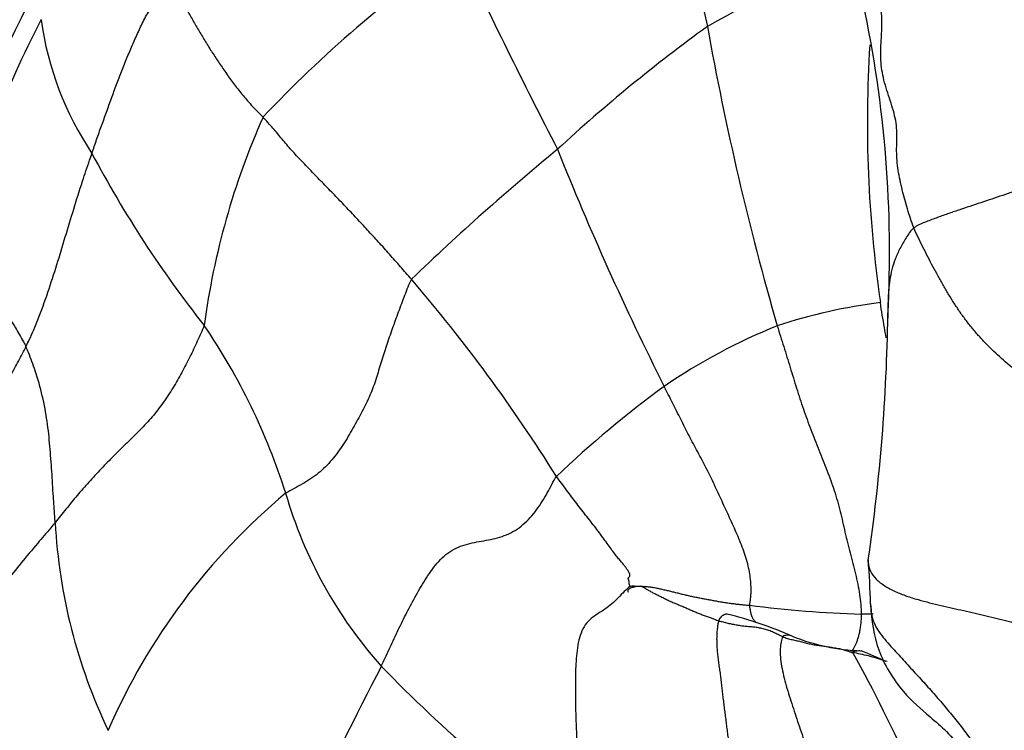
# Model space of a CAD drawing. Units: millimetres. Extents: x -252 to 1119, y 0 to 1165.
# Drawn here: x 1057 to 1074, y 148 to 159 of the extents above; entities that cross this region are included whole.
import ezdxf

# ---------------------------------------------------------------- set-up
doc = ezdxf.new("R2010")
doc.units = ezdxf.units.MM
for name, color, linetype in [('53669', 7, 'Continuous'), ('53703', 7, 'Continuous'), ('53706', 7, 'Continuous'), ('56666', 7, 'Continuous'), ('Défaut', 7, 'Continuous')]:
    doc.layers.add(name, color=color, linetype=linetype)

# ---------------------------------------------------------------- blocks, each defined once
blk = doc.blocks.new('SE1')
at = {"layer": '53669', "color": 7, "linetype": 'Continuous'}
for major_axis, start_param, end_param in [((6.25, 10.825), 0.034578, 3.141593), ((5.8, 10.046), 0.131401, 3.046797)]:
    blk.add_ellipse((1060.79, 158.3), major_axis=major_axis, ratio=0.57735, start_param=start_param, end_param=end_param, dxfattribs=at)
at = {"layer": '53703', "color": 7, "linetype": 'Continuous'}
for centre, radius, start, end in [((1086.285, 163.16), 17.929, 177.4676, 192.6476), ((1067.091, 154.405), 11.109, 144.1969, 159.2564), ((1076.388, 143.646), 20.535, 124.7535, 136.6822), ((1150.368, 200.675), 94.629, 205.11066, 207.34765), ((1084.714, 131.062), 32.36, 114.4812, 119.4748), ((1098.837, 139.204), 46.041, 153.1776, 157.6604), ((1052.161, 155.507), 19.641, 356.9399, 12.104), ((1077.051, 149.519), 21.633, 152.9806, 163.2838), ((1063.002, 160.07), 5.272, 187.8913, 213.8119), ((1084.4, 137.677), 26.614, 125.9073, 132.8052), ((1117.597, 168.007), 49.588, 190.19, 196.0654), ((1092.28, 157.653), 20.845, 176.4913, 188.2308), ((1072.877, 152.651), 12.508, 156.024, 172.4677), ((1091.891, 126.043), 40.312, 129.3787, 133.9753), ((1111.511, 175.164), 48.634, 201.673, 206.7383), ((1075.022, 165.798), 18.548, 207.8413, 218.3507), ((1043.807, 137.766), 26.506, 31.9568, 40.7085), ((1072.836, 145.446), 9.299, 97.3286, 108.111), ((1040.744, 154.917), 31.034, 351.6597, 359.1523), ((1051.615, 148.28), 10.708, 17.5884, 34.1466), ((1073.625, 145.173), 9.826, 111.9889, 124.3708), ((1079.018, 138.381), 18.487, 126.2854, 133.4823), ((1068.608, 143.379), 10.595, 129.8279, 156.547), ((1068.925, 153.574), 7.396, 196.1633, 221.6957), ((1067.115, 151.519), 9.115, 183.083, 205.4993), ((1056.419, 149.246), 15.076, 1.6598, 4.4524), ((1071.959, 169.211), 19.704, 262.8009, 268.1852), ((1067.496, 143.011), 6.707, 66.313, 75.9791), ((1071.403, 147.202), 2.315, 86.809, 91.6989), ((1071.475, 152.377), 3.471, 248.2758, 267.6756), ((1046.863, 135.495), 27.772, 19.8098, 28.8157), ((1112.215, 123.183), 55.058, 152.4428, 158.2993), ((1080.157, 164.863), 23.311, 224.0515, 234.9561)]:
    blk.add_arc(centre, radius, start, end, dxfattribs=at)
for points in [[(1072.204, 155.902), (1072.182, 155.955), (1072.147, 156.06), (1072.098, 156.216), (1072.052, 156.372), (1072.011, 156.53), (1071.974, 156.692), (1071.943, 156.856), (1071.923, 157.018), (1071.917, 157.176), (1071.922, 157.328), (1071.926, 157.479), (1071.913, 157.636), (1071.879, 157.799), (1071.828, 157.966), (1071.771, 158.134), (1071.718, 158.304), (1071.68, 158.472), (1071.658, 158.638), (1071.653, 158.801), (1071.661, 158.96), (1071.672, 159.119), (1071.679, 159.281), (1071.672, 159.447), (1071.646, 159.615), (1071.606, 159.784), (1071.57, 159.952), (1071.547, 160.119), (1071.534, 160.285), (1071.528, 160.396), (1071.524, 160.453)], [(1058.621, 157.136), (1058.634, 157.174), (1058.66, 157.25), (1058.698, 157.364), (1058.738, 157.478), (1058.779, 157.591), (1058.82, 157.705), (1058.861, 157.818), (1058.902, 157.932), (1058.944, 158.046), (1058.985, 158.16), (1059.027, 158.274), (1059.07, 158.387), (1059.114, 158.5), (1059.158, 158.613), (1059.204, 158.726), (1059.252, 158.838), (1059.3, 158.95), (1059.35, 159.062), (1059.4, 159.173), (1059.451, 159.284), (1059.506, 159.393), (1059.568, 159.498), (1059.64, 159.594), (1059.722, 159.681), (1059.811, 159.762), (1059.896, 159.845), (1059.967, 159.939), (1060.023, 160.045), (1060.053, 160.12), (1060.072, 160.149)], [(1060.072, 160.149), (1060.085, 160.117), (1060.099, 160.061), (1060.105, 159.985), (1060.094, 159.918), (1060.083, 159.853), (1060.085, 159.781), (1060.107, 159.699), (1060.143, 159.61), (1060.187, 159.519), (1060.237, 159.427), (1060.288, 159.336), (1060.34, 159.245), (1060.392, 159.155), (1060.445, 159.066), (1060.499, 158.978), (1060.554, 158.889), (1060.609, 158.801), (1060.667, 158.713), (1060.725, 158.625), (1060.785, 158.537), (1060.848, 158.448), (1060.912, 158.359), (1060.978, 158.27), (1061.046, 158.181), (1061.118, 158.092), (1061.193, 158.003), (1061.273, 157.913), (1061.36, 157.823), (1061.419, 157.764), (1061.448, 157.733)], [(1063.9, 155.053), (1063.87, 155.089), (1063.81, 155.158), (1063.719, 155.261), (1063.629, 155.364), (1063.538, 155.467), (1063.448, 155.568), (1063.357, 155.669), (1063.266, 155.769), (1063.175, 155.868), (1063.084, 155.967), (1062.993, 156.064), (1062.902, 156.161), (1062.811, 156.258), (1062.72, 156.353), (1062.628, 156.448), (1062.537, 156.542), (1062.446, 156.636), (1062.355, 156.729), (1062.265, 156.822), (1062.175, 156.914), (1062.087, 157.006), (1062.002, 157.097), (1061.919, 157.189), (1061.839, 157.28), (1061.763, 157.371), (1061.688, 157.462), (1061.612, 157.553), (1061.532, 157.643), (1061.477, 157.703), (1061.448, 157.733)], [(1076.993, 157.648), (1076.948, 157.625), (1076.855, 157.585), (1076.713, 157.524), (1076.567, 157.462), (1076.416, 157.398), (1076.261, 157.334), (1076.102, 157.272), (1075.939, 157.213), (1075.774, 157.154), (1075.606, 157.096), (1075.436, 157.037), (1075.263, 156.978), (1075.089, 156.919), (1074.913, 156.86), (1074.737, 156.801), (1074.561, 156.742), (1074.384, 156.682), (1074.206, 156.622), (1074.029, 156.562), (1073.851, 156.501), (1073.672, 156.441), (1073.492, 156.38), (1073.311, 156.319), (1073.13, 156.259), (1072.946, 156.198), (1072.761, 156.135), (1072.573, 156.068), (1072.382, 155.995), (1072.254, 155.944), (1072.204, 155.902)], [(1075.384, 152.485), (1075.341, 152.513), (1075.255, 152.571), (1075.126, 152.658), (1074.997, 152.746), (1074.867, 152.835), (1074.736, 152.925), (1074.604, 153.017), (1074.472, 153.11), (1074.339, 153.205), (1074.206, 153.301), (1074.073, 153.401), (1073.942, 153.502), (1073.811, 153.608), (1073.682, 153.717), (1073.555, 153.831), (1073.431, 153.951), (1073.312, 154.077), (1073.196, 154.209), (1073.085, 154.347), (1072.979, 154.491), (1072.879, 154.64), (1072.783, 154.794), (1072.691, 154.95), (1072.602, 155.107), (1072.517, 155.266), (1072.434, 155.425), (1072.354, 155.585), (1072.276, 155.744), (1072.225, 155.849), (1072.204, 155.902)], [(1063.9, 155.053), (1063.876, 155.015), (1063.84, 154.923), (1063.787, 154.785), (1063.734, 154.647), (1063.683, 154.51), (1063.632, 154.372), (1063.583, 154.234), (1063.535, 154.096), (1063.488, 153.958), (1063.443, 153.821), (1063.4, 153.684), (1063.359, 153.548), (1063.318, 153.411), (1063.272, 153.275), (1063.217, 153.138), (1063.153, 153.001), (1063.084, 152.864), (1063.011, 152.728), (1062.935, 152.592), (1062.857, 152.457), (1062.774, 152.323), (1062.685, 152.193), (1062.587, 152.068), (1062.48, 151.95), (1062.362, 151.844), (1062.234, 151.751), (1062.099, 151.669), (1061.96, 151.593), (1061.867, 151.543), (1061.822, 151.515)], [(1060.477, 154.29), (1060.459, 154.246), (1060.421, 154.159), (1060.362, 154.029), (1060.302, 153.899), (1060.239, 153.77), (1060.174, 153.641), (1060.106, 153.514), (1060.036, 153.387), (1059.962, 153.262), (1059.884, 153.138), (1059.8, 153.015), (1059.712, 152.896), (1059.618, 152.78), (1059.518, 152.668), (1059.413, 152.559), (1059.306, 152.452), (1059.197, 152.346), (1059.089, 152.24), (1058.982, 152.134), (1058.876, 152.027), (1058.772, 151.919), (1058.67, 151.81), (1058.569, 151.701), (1058.471, 151.59), (1058.375, 151.478), (1058.282, 151.366), (1058.192, 151.254), (1058.102, 151.141), (1058.043, 151.066), (1058.013, 151.029)], [(1069.946, 154.284), (1069.963, 154.227), (1069.999, 154.112), (1070.053, 153.94), (1070.106, 153.768), (1070.159, 153.595), (1070.212, 153.423), (1070.265, 153.251), (1070.32, 153.079), (1070.377, 152.908), (1070.438, 152.738), (1070.501, 152.569), (1070.566, 152.401), (1070.632, 152.233), (1070.7, 152.065), (1070.766, 151.898), (1070.83, 151.729), (1070.889, 151.559), (1070.941, 151.388), (1070.987, 151.216), (1071.027, 151.044), (1071.065, 150.872), (1071.105, 150.7), (1071.148, 150.528), (1071.194, 150.356), (1071.239, 150.184), (1071.278, 150.012), (1071.308, 149.843), (1071.327, 149.676), (1071.334, 149.567), (1071.335, 149.516)], [(1069.49, 149.662), (1069.491, 149.682), (1069.5, 149.729), (1069.51, 149.811), (1069.515, 149.911), (1069.512, 150.026), (1069.498, 150.151), (1069.475, 150.282), (1069.44, 150.418), (1069.395, 150.556), (1069.342, 150.695), (1069.284, 150.834), (1069.222, 150.972), (1069.159, 151.11), (1069.096, 151.247), (1069.033, 151.384), (1068.97, 151.52), (1068.907, 151.656), (1068.842, 151.792), (1068.774, 151.928), (1068.704, 152.063), (1068.632, 152.198), (1068.559, 152.333), (1068.488, 152.468), (1068.419, 152.604), (1068.351, 152.74), (1068.283, 152.876), (1068.214, 153.011), (1068.146, 153.147), (1068.1, 153.238), (1068.077, 153.283)], [(1063.403, 148.655), (1063.425, 148.7), (1063.467, 148.794), (1063.531, 148.935), (1063.598, 149.077), (1063.665, 149.219), (1063.735, 149.362), (1063.806, 149.505), (1063.88, 149.649), (1063.958, 149.794), (1064.039, 149.939), (1064.126, 150.083), (1064.22, 150.225), (1064.322, 150.36), (1064.438, 150.479), (1064.568, 150.575), (1064.712, 150.643), (1064.863, 150.688), (1065.018, 150.718), (1065.173, 150.743), (1065.325, 150.776), (1065.473, 150.825), (1065.615, 150.897), (1065.746, 150.994), (1065.865, 151.11), (1065.97, 151.241), (1066.062, 151.379), (1066.146, 151.52), (1066.222, 151.661), (1066.269, 151.755), (1066.297, 151.795)], [(1067.514, 149.972), (1067.503, 149.995), (1067.5, 150.033), (1067.494, 150.077), (1067.486, 150.101), (1067.483, 150.112), (1067.489, 150.12), (1067.499, 150.13), (1067.509, 150.145), (1067.511, 150.165), (1067.504, 150.191), (1067.488, 150.223), (1067.464, 150.261), (1067.432, 150.304), (1067.394, 150.351), (1067.349, 150.403), (1067.3, 150.463), (1067.245, 150.534), (1067.185, 150.617), (1067.118, 150.71), (1067.045, 150.81), (1066.967, 150.916), (1066.884, 151.022), (1066.8, 151.129), (1066.716, 151.236), (1066.632, 151.344), (1066.548, 151.455), (1066.465, 151.567), (1066.381, 151.681), (1066.325, 151.756), (1066.297, 151.795)], [(1067.514, 149.972), (1067.48, 149.953), (1067.418, 149.89), (1067.32, 149.788), (1067.215, 149.685), (1067.1, 149.596), (1066.98, 149.523), (1066.866, 149.447), (1066.769, 149.344), (1066.699, 149.206), (1066.655, 149.045), (1066.63, 148.872), (1066.617, 148.697), (1066.611, 148.522), (1066.609, 148.348), (1066.609, 148.175), (1066.611, 148.003), (1066.616, 147.831), (1066.622, 147.66), (1066.63, 147.489), (1066.639, 147.318), (1066.649, 147.148), (1066.66, 146.978), (1066.673, 146.808), (1066.687, 146.639), (1066.703, 146.47), (1066.72, 146.302), (1066.737, 146.133), (1066.754, 145.965), (1066.765, 145.852), (1066.772, 145.778)], [(1067.514, 149.972), (1067.535, 149.984), (1067.583, 149.982), (1067.654, 149.98), (1067.725, 149.977), (1067.797, 149.972), (1067.867, 149.964), (1067.937, 149.952), (1068.006, 149.937), (1068.075, 149.921), (1068.144, 149.905), (1068.214, 149.888), (1068.284, 149.871), (1068.353, 149.853), (1068.423, 149.837), (1068.493, 149.82), (1068.563, 149.805), (1068.634, 149.791), (1068.704, 149.777), (1068.775, 149.764), (1068.846, 149.751), (1068.917, 149.738), (1068.988, 149.725), (1069.06, 149.713), (1069.131, 149.702), (1069.203, 149.692), (1069.274, 149.683), (1069.346, 149.676), (1069.418, 149.669), (1069.466, 149.664), (1069.49, 149.662)], [(1068.979, 149.404), (1068.972, 149.384), (1068.963, 149.34), (1068.953, 149.269), (1068.946, 149.192), (1068.944, 149.111), (1068.946, 149.025), (1068.951, 148.937), (1068.959, 148.846), (1068.97, 148.754), (1068.983, 148.66), (1068.997, 148.567), (1069.009, 148.472), (1069.02, 148.375), (1069.031, 148.277), (1069.042, 148.177), (1069.055, 148.078), (1069.068, 147.978), (1069.081, 147.877), (1069.094, 147.776), (1069.106, 147.674), (1069.119, 147.572), (1069.133, 147.47), (1069.148, 147.369), (1069.161, 147.266), (1069.175, 147.164), (1069.188, 147.062), (1069.202, 146.959), (1069.215, 146.857), (1069.224, 146.789), (1069.229, 146.755)], [(1070.036, 149.143), (1070.023, 149.148), (1069.998, 149.159), (1069.96, 149.178), (1069.922, 149.197), (1069.884, 149.215), (1069.846, 149.231), (1069.807, 149.245), (1069.768, 149.257), (1069.73, 149.268), (1069.691, 149.278), (1069.653, 149.287), (1069.615, 149.294), (1069.578, 149.299), (1069.541, 149.303), (1069.505, 149.306), (1069.468, 149.308), (1069.432, 149.311), (1069.395, 149.315), (1069.358, 149.32), (1069.321, 149.326), (1069.283, 149.333), (1069.246, 149.339), (1069.209, 149.346), (1069.171, 149.354), (1069.133, 149.362), (1069.095, 149.372), (1069.057, 149.382), (1069.018, 149.392), (1068.993, 149.399), (1068.979, 149.404)], [(1070.036, 149.143), (1070.023, 149.121), (1070.008, 149.06), (1069.994, 148.948), (1069.996, 148.813), (1070.016, 148.659), (1070.05, 148.498), (1070.094, 148.332), (1070.144, 148.165), (1070.198, 147.997), (1070.254, 147.827), (1070.312, 147.656), (1070.37, 147.484), (1070.43, 147.312), (1070.49, 147.14), (1070.55, 146.967), (1070.61, 146.794), (1070.672, 146.621), (1070.736, 146.449), (1070.802, 146.276), (1070.871, 146.105), (1070.941, 145.934), (1071.013, 145.765), (1071.086, 145.596), (1071.157, 145.429), (1071.228, 145.262), (1071.297, 145.095), (1071.364, 144.929), (1071.429, 144.762), (1071.472, 144.651), (1071.494, 144.582)], [(1070.036, 149.143), (1070.049, 149.138), (1070.075, 149.128), (1070.115, 149.115), (1070.154, 149.104), (1070.193, 149.095), (1070.232, 149.086), (1070.271, 149.077), (1070.311, 149.068), (1070.35, 149.058), (1070.39, 149.048), (1070.431, 149.038), (1070.471, 149.028), (1070.512, 149.019), (1070.553, 149.011), (1070.594, 149.005), (1070.636, 148.999), (1070.677, 148.994), (1070.718, 148.988), (1070.76, 148.981), (1070.801, 148.975), (1070.843, 148.969), (1070.886, 148.962), (1070.929, 148.955), (1070.972, 148.946), (1071.015, 148.936), (1071.058, 148.923), (1071.101, 148.909), (1071.144, 148.895), (1071.173, 148.886), (1071.196, 148.881)], [(1071.742, 148.735), (1071.613, 148.791), (1071.479, 148.847), (1071.334, 148.909)]]:
    blk.add_open_spline(points, degree=3, dxfattribs=at)
for points, knots in [([(1057.531, 153.941), (1057.549, 153.977), (1057.619, 154.125), (1057.749, 154.422), (1057.894, 154.839), (1058.043, 155.296), (1058.181, 155.755), (1058.319, 156.215), (1058.45, 156.637), (1058.555, 156.944), (1058.608, 157.098), (1058.621, 157.136)], [0, 0, 0, 0, 0.035714, 0.142857, 0.285714, 0.428571, 0.571429, 0.714286, 0.857143, 0.964286, 1, 1, 1, 1]), ([(1072.204, 155.902), (1072.151, 155.859), (1072.073, 155.741), (1071.97, 155.563), (1071.892, 155.387), (1071.838, 155.215), (1071.804, 155.045), (1071.784, 154.873), (1071.775, 154.698), (1071.774, 154.543), (1071.774, 154.447), (1071.774, 154.41)], [0, 0, 0, 0, 0.0357143, 0.0714286, 0.1071429, 0.1428571, 0.1785714, 0.2142857, 0.25, 0.2857143, 0.3073918, 0.3073918, 0.3073918, 0.3073918]), ([(1056.333, 155.741), (1056.34, 155.723), (1056.37, 155.649), (1056.44, 155.501), (1056.585, 155.286), (1056.765, 155.046), (1056.966, 154.798), (1057.165, 154.539), (1057.346, 154.279), (1057.461, 154.07), (1057.519, 153.968), (1057.531, 153.941)], [0, 0, 0, 0, 0.035714, 0.142857, 0.285714, 0.428571, 0.571429, 0.714286, 0.857143, 0.964286, 1, 1, 1, 1]), ([(1071.745, 154.087), (1071.735, 154.144), (1071.714, 154.269), (1071.682, 154.462), (1071.66, 154.6), (1071.65, 154.669)], [0.89929, 0.89929, 0.89929, 0.89929, 0.9285714, 0.9642857, 1, 1, 1, 1]), ([(1056.308, 151.682), (1056.316, 151.696), (1056.371, 151.803), (1056.486, 152.014), (1056.645, 152.305), (1056.818, 152.63), (1056.998, 152.954), (1057.178, 153.28), (1057.344, 153.581), (1057.46, 153.802), (1057.518, 153.913), (1057.531, 153.941)], [0, 0, 0, 0, 0.035714, 0.142857, 0.285714, 0.428571, 0.571429, 0.714286, 0.857143, 0.964286, 1, 1, 1, 1]), ([(1058.013, 151.029), (1058.011, 151.066), (1058.001, 151.209), (1057.98, 151.496), (1057.959, 151.879), (1057.927, 152.293), (1057.887, 152.703), (1057.807, 153.125), (1057.699, 153.508), (1057.598, 153.776), (1057.546, 153.909), (1057.531, 153.941)], [0, 0, 0, 0, 0.035714, 0.142857, 0.285714, 0.428571, 0.571429, 0.714286, 0.857143, 0.964286, 1, 1, 1, 1]), ([(1058.013, 151.029), (1057.989, 151), (1057.892, 150.887), (1057.698, 150.661), (1057.448, 150.36), (1057.198, 150.047), (1056.956, 149.75), (1056.717, 149.47), (1056.516, 149.24), (1056.382, 149.095), (1056.315, 149.023), (1056.298, 149.009)], [0, 0, 0, 0, 0.035714, 0.142857, 0.285714, 0.428571, 0.571429, 0.714286, 0.857143, 0.964286, 1, 1, 1, 1]), ([(1071.449, 150.416), (1071.449, 150.403), (1071.448, 150.338), (1071.474, 150.225), (1071.574, 150.092), (1071.721, 149.98), (1071.895, 149.888), (1072.082, 149.814), (1072.273, 149.755), (1072.465, 149.705), (1072.654, 149.66), (1072.843, 149.617), (1073.029, 149.575), (1073.214, 149.532), (1073.398, 149.488), (1073.581, 149.443), (1073.763, 149.398), (1073.944, 149.353), (1074.124, 149.306), (1074.304, 149.254), (1074.482, 149.199), (1074.66, 149.14), (1074.837, 149.082), (1075.013, 149.025), (1075.189, 148.968), (1075.363, 148.913), (1075.536, 148.861), (1075.651, 148.827), (1075.707, 148.808)], [0.098117, 0.098117, 0.098117, 0.098117, 0.1071429, 0.1428571, 0.1785714, 0.2142857, 0.25, 0.2857143, 0.3214286, 0.3571429, 0.3928571, 0.4285714, 0.4642857, 0.5, 0.5357143, 0.5714286, 0.6071429, 0.6428571, 0.6785714, 0.7142857, 0.75, 0.7857143, 0.8214286, 0.8571429, 0.8928571, 0.9285714, 0.9642857, 1, 1, 1, 1]), ([(1067.68, 149.978), (1067.649, 149.976), (1067.603, 149.971), (1067.543, 149.954), (1067.51, 149.939), (1067.492, 149.928), (1067.48, 149.916), (1067.472, 149.899), (1067.476, 149.886), (1067.481, 149.878), (1067.482, 149.878)], [0, 0, 0, 0, 0.1134671, 0.2067114, 0.2476072, 0.2875159, 0.3290922, 0.3747078, 0.4844134, 0.4919318, 0.4919318, 0.4919318, 0.4919318]), ([(1067.678, 149.978), (1067.685, 149.978), (1067.704, 149.976), (1067.739, 149.958), (1067.786, 149.93), (1067.837, 149.9), (1067.891, 149.871), (1067.948, 149.843), (1068.007, 149.815), (1068.068, 149.785), (1068.128, 149.753), (1068.189, 149.724), (1068.251, 149.698), (1068.312, 149.673), (1068.375, 149.648), (1068.44, 149.62), (1068.506, 149.59), (1068.573, 149.561), (1068.641, 149.533), (1068.707, 149.507), (1068.773, 149.483), (1068.839, 149.46), (1068.908, 149.433), (1068.956, 149.413), (1068.979, 149.404)], [0.2274067, 0.2274067, 0.2274067, 0.2274067, 0.25, 0.2857143, 0.3214286, 0.3571429, 0.3928571, 0.4285714, 0.4642857, 0.5, 0.5357143, 0.5714286, 0.6071429, 0.6428571, 0.6785714, 0.7142857, 0.75, 0.7857143, 0.8214286, 0.8571429, 0.8928571, 0.9285714, 0.9642857, 1, 1, 1, 1]), ([(1069.6, 149.374), (1069.597, 149.377), (1069.59, 149.384), (1069.58, 149.395), (1069.569, 149.408), (1069.559, 149.421), (1069.549, 149.435), (1069.54, 149.451), (1069.532, 149.469), (1069.524, 149.49), (1069.517, 149.514), (1069.511, 149.54), (1069.505, 149.568), (1069.499, 149.597), (1069.493, 149.628), (1069.489, 149.649), (1069.49, 149.662)], [0.5073379, 0.5073379, 0.5073379, 0.5073379, 0.5357143, 0.5714286, 0.6071429, 0.6428571, 0.6785714, 0.7142857, 0.75, 0.7857143, 0.8214286, 0.8571429, 0.8928571, 0.9285714, 0.9642857, 1, 1, 1, 1]), ([(1071.488, 149.687), (1071.488, 149.674), (1071.489, 149.605), (1071.503, 149.483), (1071.559, 149.331), (1071.646, 149.194), (1071.747, 149.069), (1071.851, 148.953), (1071.954, 148.841), (1072.053, 148.731), (1072.15, 148.625), (1072.246, 148.52), (1072.342, 148.416), (1072.437, 148.312), (1072.531, 148.205), (1072.624, 148.097), (1072.716, 147.988), (1072.807, 147.879), (1072.896, 147.77), (1072.984, 147.659), (1073.069, 147.546), (1073.152, 147.432), (1073.21, 147.354), (1073.228, 147.329)], [0.2771272, 0.2771272, 0.2771272, 0.2771272, 0.2857143, 0.3214286, 0.3571429, 0.3928571, 0.4285714, 0.4642857, 0.5, 0.5357143, 0.5714286, 0.6071429, 0.6428571, 0.6785714, 0.7142857, 0.75, 0.7857143, 0.8214286, 0.8571429, 0.8928571, 0.9285714, 0.9642857, 1, 1, 1, 1]), ([(1071.488, 149.682), (1071.51, 149.404), (1071.559, 148.939), (1071.97, 148.252), (1072.407, 147.869), (1072.761, 147.576), (1072.921, 147.372), (1073.02, 147.246)], [0, 0, 0, 0, 0.272448, 0.539966, 0.744334, 0.86555, 1, 1, 1, 1]), ([(1068.979, 149.404), (1068.983, 149.417), (1068.997, 149.439), (1069.019, 149.469), (1069.043, 149.493), (1069.066, 149.51), (1069.089, 149.519), (1069.107, 149.52), (1069.117, 149.519), (1069.121, 149.518)], [0, 0, 0, 0, 0.0357143, 0.0714286, 0.1071429, 0.1428571, 0.1785714, 0.2142857, 0.2316111, 0.2316111, 0.2316111, 0.2316111]), ([(1071.335, 149.516), (1071.335, 149.484), (1071.331, 149.428), (1071.323, 149.345), (1071.313, 149.268), (1071.299, 149.197), (1071.283, 149.132), (1071.264, 149.075), (1071.244, 149.023), (1071.223, 148.978), (1071.202, 148.939), (1071.187, 148.914), (1071.179, 148.902), (1071.177, 148.899)], [0, 0, 0, 0, 0.0357143, 0.0714286, 0.1071429, 0.1428571, 0.1785714, 0.2142857, 0.25, 0.2857143, 0.3214286, 0.3571429, 0.3652429, 0.3652429, 0.3652429, 0.3652429]), ([(1070.177, 149.158), (1070.167, 149.161), (1070.144, 149.166), (1070.109, 149.168), (1070.07, 149.163), (1070.044, 149.156), (1070.036, 149.143)], [0.861622, 0.861622, 0.861622, 0.861622, 0.8928571, 0.9285714, 0.9642857, 1, 1, 1, 1]), ([(1071.196, 148.881), (1071.194, 148.892), (1071.223, 148.903), (1071.265, 148.914), (1071.303, 148.916), (1071.325, 148.912), (1071.334, 148.909)], [0, 0, 0, 0, 0.0357143, 0.0714286, 0.1071429, 0.1322115, 0.1322115, 0.1322115, 0.1322115]), ([(1071.76, 148.733), (1071.747, 148.738), (1071.689, 148.758), (1071.586, 148.79), (1071.453, 148.826), (1071.32, 148.856), (1071.232, 148.873), (1071.196, 148.881)], [0.8467041, 0.8467041, 0.8467041, 0.8467041, 0.8571429, 0.8928571, 0.9285714, 0.9642857, 1, 1, 1, 1])]:
    blk.add_open_spline(points, degree=3, knots=knots, dxfattribs=at)
at = {"layer": '53706', "color": 7, "linetype": 'Continuous'}
for centre, major_axis, start_param, end_param in [((1053.767, 162.355), (7.094, 12.288), 0, 3.210986), ((1056.512, 160.77), (7, 12.124), 0, 3.141593), ((1060.79, 158.3), (7, 12.124), 0, 3.25685), ((1060.79, 158.3), (6.3, 10.912), 0.036384, 3.141593)]:
    blk.add_ellipse(centre, major_axis=major_axis, ratio=0.57735, start_param=start_param, end_param=end_param, dxfattribs=at)
at = {"layer": '56666', "color": 7, "linetype": 'Continuous'}
blk.add_ellipse((997.858, 194.634), major_axis=(-42.5, -73.612), ratio=0.57735, start_param=1.760048, end_param=6.283185, dxfattribs=at)

msp = doc.modelspace()

# ---------------------------------------------------------------- block references
at = {"layer": 'Défaut'}
msp.add_blockref('SE1', (0, 0), dxfattribs=at)

doc.saveas('drawing.dxf')
